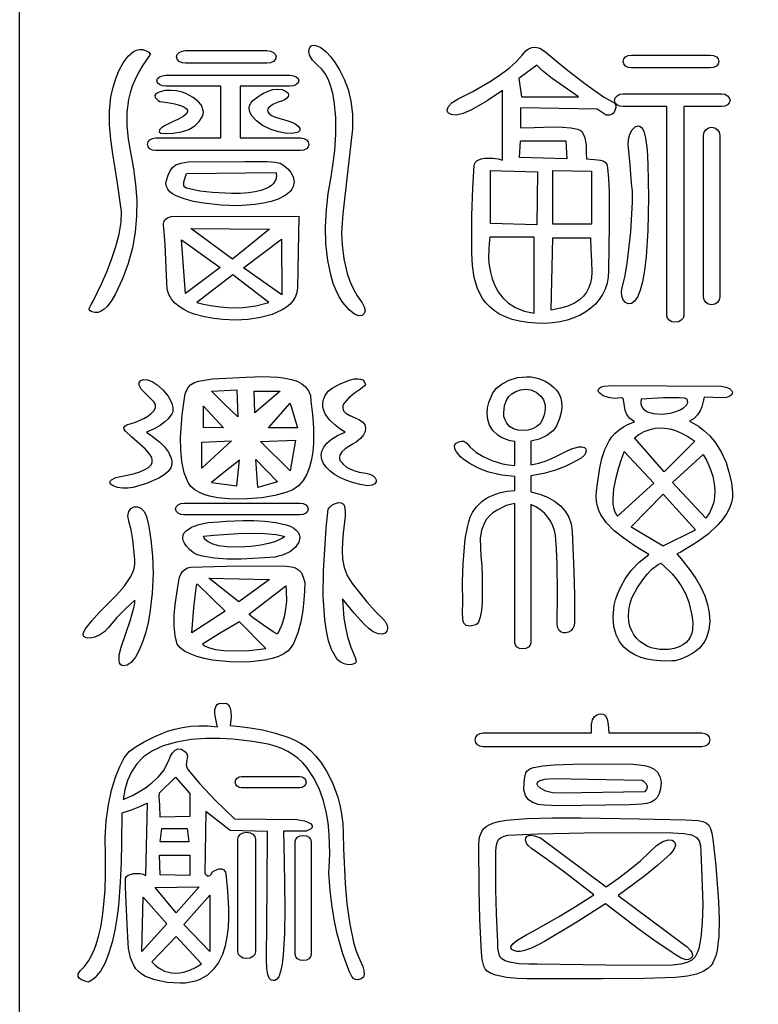
# Model space of a CAD drawing. Extents: x -3 to 213, y 3 to 294.
# Drawn here: x 40 to 51, y 162 to 177 of the extents above; entities that cross this region are included whole.
import ezdxf

# ---------------------------------------------------------------- set-up
doc = ezdxf.new("R2010")
doc.units = 0
doc.layers.add('LAYER_1', color=18, linetype='CONTINUOUS')

msp = doc.modelspace()

# ---------------------------------------------------------------- linework, layer by layer
at = {"layer": 'LAYER_1'}
for points in [[(39.922, 217), (61.292, 217), (61.292, 157), (39.922, 157)], [(44.358, 176.121), (44.421, 176.051), (44.488, 175.962), (44.555, 175.855), (44.618, 175.727), (44.672, 175.58), (44.713, 175.411), (44.737, 175.222), (44.739, 175.01), (44.599, 173.778), (44.586, 173.646), (44.58, 173.505), (44.586, 173.329), (44.61, 173.129), (44.662, 172.915), (44.7, 172.807), (44.748, 172.7), (44.806, 172.595), (44.876, 172.494), (44.908, 172.436), (44.918, 172.382), (44.907, 172.338), (44.877, 172.31), (44.829, 172.305), (44.766, 172.33), (44.689, 172.392), (44.599, 172.497), (44.545, 172.58), (44.499, 172.672), (44.459, 172.771), (44.426, 172.877), (44.379, 173.105), (44.353, 173.346), (44.348, 173.593), (44.359, 173.838), (44.384, 174.073), (44.421, 174.288), (44.454, 174.478), (44.48, 174.697), (44.495, 174.934), (44.494, 175.176), (44.472, 175.41), (44.451, 175.519), (44.423, 175.622), (44.388, 175.716), (44.345, 175.8), (44.293, 175.872), (44.231, 175.931), (44.157, 176.004), (44.115, 176.075), (44.104, 176.137), (44.118, 176.186), (44.133, 176.203), (44.154, 176.214), (44.179, 176.219), (44.208, 176.217), (44.278, 176.188)], [(41.775, 176.035), (41.703, 175.928), (41.642, 175.825), (41.591, 175.725), (41.551, 175.627), (41.519, 175.531), (41.496, 175.436), (41.472, 175.249), (41.473, 175.059), (41.493, 174.862), (41.567, 174.431), (41.599, 174.205), (41.615, 173.976), (41.613, 173.745), (41.592, 173.515), (41.552, 173.286), (41.492, 173.059), (41.411, 172.837), (41.309, 172.622), (41.257, 172.532), (41.186, 172.44), (41.146, 172.401), (41.103, 172.371), (41.057, 172.353), (41.01, 172.351), (40.966, 172.361), (40.94, 172.376), (40.929, 172.396), (40.931, 172.418), (40.955, 172.468), (40.984, 172.516), (41.109, 172.777), (41.181, 172.942), (41.251, 173.121), (41.313, 173.305), (41.361, 173.486), (41.39, 173.658), (41.393, 173.811), (41.339, 174.223), (41.27, 174.646), (41.241, 174.857), (41.224, 175.066), (41.222, 175.271), (41.242, 175.47), (41.268, 175.593), (41.308, 175.722), (41.359, 175.848), (41.421, 175.964), (41.492, 176.059), (41.57, 176.126), (41.612, 176.147), (41.654, 176.157), (41.698, 176.157), (41.742, 176.143), (41.793, 176.117), (41.81, 176.095), (41.801, 176.07)], [(42.323, 176.142), (43.498, 176.142), (43.55, 176.134), (43.593, 176.115), (43.622, 176.086), (43.632, 176.05), (43.622, 176.015), (43.593, 175.985), (43.55, 175.966), (43.498, 175.958), (42.323, 175.958), (42.271, 175.966), (42.228, 175.985), (42.199, 176.015), (42.189, 176.05), (42.199, 176.086), (42.228, 176.115), (42.271, 176.134)], [(46.265, 175.443), (46.477, 175.551), (46.742, 175.704), (46.876, 175.793), (47.001, 175.886), (47.109, 175.981), (47.192, 176.077), (47.218, 176.109), (47.246, 176.137), (47.284, 176.165), (47.331, 176.186), (47.385, 176.192), (47.447, 176.177), (47.514, 176.133), (47.823, 175.879), (48.1, 175.663), (48.369, 175.47), (48.455, 175.423), (48.518, 175.389), (48.538, 175.371), (48.548, 175.347), (48.547, 175.316), (48.534, 175.274), (48.516, 175.243), (48.49, 175.218), (48.453, 175.205), (48.404, 175.209), (48.275, 175.293), (47.167, 175.312), (47.167, 175.022), (47.363, 175.03), (47.636, 175.037), (47.774, 175.034), (47.896, 175.024), (47.993, 175.003), (48.028, 174.988), (48.052, 174.97), (48.08, 174.929), (48.099, 174.881), (48.116, 174.772), (48.118, 174.663), (48.12, 174.574), (48.232, 174.567), (48.326, 174.558), (48.363, 174.546), (48.393, 174.525), (48.415, 174.493), (48.428, 174.446), (48.442, 174.293), (48.45, 174.091), (48.452, 173.621), (48.441, 172.958), (48.436, 172.864), (48.419, 172.776), (48.392, 172.692), (48.354, 172.614), (48.307, 172.541), (48.251, 172.475), (48.185, 172.414), (48.112, 172.361), (48.03, 172.314), (47.941, 172.274), (47.844, 172.242), (47.741, 172.218), (47.632, 172.202), (47.517, 172.195), (47.397, 172.196), (47.272, 172.207), (47.152, 172.226), (47.045, 172.253), (46.949, 172.288), (46.864, 172.329), (46.789, 172.377), (46.723, 172.432), (46.667, 172.491), (46.619, 172.556), (46.578, 172.626), (46.545, 172.7), (46.498, 172.86), (46.472, 173.031), (46.462, 173.21), (46.463, 173.755), (46.476, 174.153), (46.499, 174.48), (46.502, 174.496), (46.518, 174.529), (46.536, 174.547), (46.562, 174.563), (46.599, 174.576), (46.648, 174.583), (46.766, 174.584), (46.846, 174.574), (46.907, 174.555), (46.907, 175.565), (46.684, 175.414), (46.459, 175.283), (46.336, 175.231), (46.237, 175.209), (46.164, 175.215), (46.12, 175.241), (46.109, 175.26), (46.106, 175.282), (46.124, 175.333), (46.177, 175.388)], [(48.775, 176.077), (49.913, 176.077), (49.961, 176.07), (50.001, 176.05), (50.027, 176.02), (50.037, 175.984), (50.027, 175.948), (50.001, 175.918), (49.961, 175.898), (49.913, 175.891), (48.775, 175.891), (48.727, 175.898), (48.688, 175.918), (48.661, 175.948), (48.652, 175.984), (48.661, 176.02), (48.688, 176.05), (48.727, 176.07)], [(48.008, 175.47), (47.626, 175.738), (47.481, 175.851), (47.402, 175.928), (47.142, 175.736), (47.18, 175.47)], [(41.888, 174.877), (42.831, 174.877), (42.831, 175.626), (42.038, 175.626), (41.986, 175.632), (41.944, 175.649), (41.916, 175.674), (41.905, 175.705), (41.916, 175.736), (41.944, 175.761), (41.986, 175.778), (42.038, 175.784), (43.829, 175.784), (43.881, 175.778), (43.923, 175.761), (43.952, 175.736), (43.962, 175.705), (43.952, 175.674), (43.923, 175.649), (43.881, 175.632), (43.829, 175.626), (43.114, 175.626), (43.114, 174.877), (43.986, 174.877), (44.032, 174.87), (44.069, 174.85), (44.094, 174.821), (44.104, 174.785), (44.094, 174.75), (44.069, 174.721), (44.032, 174.701), (43.986, 174.694), (41.888, 174.694), (41.842, 174.701), (41.805, 174.721), (41.779, 174.75), (41.77, 174.785), (41.779, 174.821), (41.805, 174.85), (41.842, 174.87)], [(41.951, 175.403), (42.063, 175.389), (42.165, 175.371), (42.263, 175.343), (42.303, 175.325), (42.333, 175.305), (42.35, 175.281), (42.35, 175.254), (42.331, 175.223), (42.289, 175.189), (42.221, 175.15), (42.124, 175.108), (42.019, 175.055), (41.974, 175.024), (41.944, 174.994), (41.939, 174.968), (41.965, 174.949), (42.032, 174.94), (42.145, 174.945), (42.263, 174.965), (42.367, 175.002), (42.455, 175.053), (42.521, 175.113), (42.564, 175.182), (42.575, 175.217), (42.579, 175.254), (42.574, 175.29), (42.562, 175.327), (42.541, 175.363), (42.51, 175.398), (42.432, 175.461), (42.325, 175.52), (42.26, 175.543), (42.188, 175.558), (42.108, 175.566), (42.02, 175.563), (41.938, 175.541), (41.894, 175.516), (41.878, 175.49), (41.883, 175.464), (41.924, 175.421)], [(43.723, 175.415), (43.649, 175.388), (43.586, 175.359), (43.532, 175.322), (43.514, 175.301), (43.507, 175.278), (43.511, 175.254), (43.53, 175.229), (43.566, 175.204), (43.622, 175.178), (43.802, 175.125), (43.857, 175.107), (43.909, 175.08), (43.95, 175.048), (43.975, 175.015), (43.977, 174.985), (43.951, 174.96), (43.89, 174.945), (43.787, 174.944), (43.664, 174.965), (43.545, 175.004), (43.437, 175.058), (43.347, 175.123), (43.281, 175.195), (43.259, 175.232), (43.246, 175.27), (43.242, 175.308), (43.248, 175.346), (43.266, 175.382), (43.295, 175.417), (43.387, 175.489), (43.449, 175.524), (43.516, 175.554), (43.586, 175.576), (43.655, 175.585), (43.72, 175.578), (43.778, 175.55), (43.805, 175.523), (43.812, 175.498), (43.805, 175.475), (43.789, 175.455), (43.746, 175.426)], [(48.652, 175.517), (50.074, 175.517), (50.122, 175.509), (50.161, 175.489), (50.188, 175.46), (50.198, 175.424), (50.188, 175.387), (50.161, 175.358), (50.122, 175.338), (50.074, 175.33), (49.53, 175.33), (49.53, 172.306), (49.52, 172.269), (49.493, 172.239), (49.454, 172.218), (49.406, 172.211), (49.358, 172.218), (49.319, 172.239), (49.292, 172.269), (49.282, 172.306), (49.282, 175.33), (48.652, 175.33), (48.604, 175.338), (48.564, 175.358), (48.538, 175.387), (48.528, 175.424), (48.538, 175.46), (48.564, 175.489), (48.604, 175.509)], [(48.977, 174.875), (48.998, 174.707), (49.011, 174.499), (49.02, 174.018), (49.01, 173.537), (48.986, 173.163), (48.961, 172.959), (48.932, 172.797), (48.9, 172.674), (48.864, 172.583), (48.818, 172.515), (48.771, 172.482), (48.726, 172.478), (48.686, 172.498), (48.653, 172.537), (48.632, 172.59), (48.626, 172.65), (48.637, 172.712), (48.677, 172.863), (48.711, 173.059), (48.762, 173.517), (48.785, 173.949), (48.785, 174.113), (48.775, 174.219), (48.753, 174.491), (48.727, 174.776), (48.731, 174.858), (48.751, 174.933), (48.783, 174.995), (48.824, 175.036), (48.868, 175.051), (48.89, 175.047), (48.912, 175.034), (48.931, 175.011), (48.949, 174.977)], [(49.932, 175.031), (49.977, 175.022), (50.015, 174.997), (50.04, 174.96), (50.049, 174.915), (50.049, 172.58), (50.04, 172.534), (50.015, 172.497), (49.977, 172.472), (49.932, 172.463), (49.886, 172.472), (49.849, 172.497), (49.824, 172.534), (49.814, 172.58), (49.814, 174.915), (49.824, 174.96), (49.849, 174.997), (49.886, 175.022)], [(47.167, 174.835), (47.823, 174.835), (47.835, 174.574), (47.155, 174.593)], [(42.046, 174.263), (42.071, 174.339), (42.097, 174.401), (42.131, 174.451), (42.181, 174.488), (42.255, 174.514), (42.36, 174.53), (42.502, 174.536), (42.689, 174.533), (43.185, 174.539), (43.501, 174.535), (43.619, 174.526), (43.689, 174.511), (43.745, 174.479), (43.799, 174.433), (43.845, 174.377), (43.878, 174.313), (43.892, 174.244), (43.879, 174.174), (43.861, 174.138), (43.834, 174.104), (43.798, 174.07), (43.751, 174.038), (43.662, 173.993), (43.56, 173.958), (43.447, 173.932), (43.328, 173.913), (43.078, 173.897), (42.837, 173.905), (42.581, 173.934), (42.439, 173.959), (42.303, 173.995), (42.185, 174.041), (42.135, 174.069), (42.095, 174.1), (42.064, 174.135), (42.045, 174.174), (42.038, 174.217)], [(42.336, 174.361), (43.632, 174.377), (43.634, 174.363), (43.637, 174.327), (43.628, 174.277), (43.595, 174.22), (43.566, 174.191), (43.527, 174.164), (43.476, 174.139), (43.41, 174.116), (43.33, 174.097), (43.234, 174.084), (43.119, 174.076), (42.985, 174.074), (42.711, 174.086), (42.527, 174.106), (42.337, 174.152), (42.313, 174.165), (42.299, 174.186), (42.295, 174.242)], [(46.734, 174.406), (47.415, 174.387), (47.402, 173.621), (46.734, 173.64)], [(47.637, 174.406), (48.194, 174.396), (48.194, 173.63), (47.637, 173.63)], [(42.006, 173.579), (42.001, 173.606), (42.001, 173.634), (42.008, 173.665), (42.026, 173.696), (42.06, 173.722), (42.113, 173.74), (42.19, 173.746), (43.16, 173.743), (43.962, 173.745), (43.941, 172.71), (43.933, 172.643), (43.912, 172.582), (43.879, 172.526), (43.835, 172.475), (43.782, 172.43), (43.72, 172.39), (43.575, 172.324), (43.408, 172.279), (43.228, 172.252), (43.043, 172.243), (42.863, 172.252), (42.73, 172.266), (42.597, 172.289), (42.446, 172.33), (42.37, 172.359), (42.297, 172.395), (42.229, 172.437), (42.168, 172.487), (42.118, 172.546), (42.081, 172.614), (42.058, 172.691), (42.053, 172.78), (42.025, 173.336)], [(42.397, 173.566), (43.538, 173.557), (43, 173.123)], [(42.261, 173.404), (42.823, 173.003), (42.32, 172.628)], [(43.158, 172.997), (43.708, 173.411), (43.715, 172.61)], [(46.722, 173.444), (46.717, 173.398), (46.707, 173.284), (46.706, 173.122), (46.715, 173.03), (46.731, 172.934), (46.756, 172.837), (46.794, 172.741), (46.845, 172.649), (46.911, 172.563), (46.994, 172.487), (47.096, 172.423), (47.22, 172.374), (47.365, 172.341), (47.365, 173.444)], [(48.181, 173.434), (48.186, 173.262), (48.196, 173.093), (48.198, 172.931), (48.192, 172.855), (48.179, 172.781), (48.156, 172.712), (48.124, 172.648), (48.079, 172.588), (48.02, 172.534), (47.946, 172.487), (47.854, 172.446), (47.744, 172.413), (47.613, 172.388), (47.637, 173.434)], [(42.485, 172.498), (42.582, 172.474), (42.687, 172.452), (42.822, 172.433), (42.98, 172.421), (43.154, 172.424), (43.338, 172.448), (43.526, 172.497), (43.007, 172.896)], [(41.912, 171.306), (41.993, 171.233), (42.07, 171.141), (42.101, 171.09), (42.124, 171.035), (42.136, 170.977), (42.137, 170.917), (42.122, 170.887), (42.069, 170.815), (42.021, 170.769), (41.955, 170.72), (41.868, 170.669), (41.758, 170.621), (41.819, 170.58), (41.948, 170.477), (42.016, 170.408), (42.074, 170.331), (42.114, 170.247), (42.123, 170.203), (42.125, 170.159), (42.109, 170.106), (42.07, 170.054), (42.011, 170.004), (41.937, 169.958), (41.759, 169.877), (41.566, 169.821), (41.487, 169.81), (41.408, 169.812), (41.336, 169.823), (41.277, 169.843), (41.238, 169.869), (41.229, 169.884), (41.227, 169.899), (41.234, 169.915), (41.25, 169.931), (41.314, 169.964), (41.568, 170.019), (41.66, 170.049), (41.732, 170.079), (41.784, 170.111), (41.818, 170.145), (41.837, 170.179), (41.841, 170.215), (41.832, 170.253), (41.811, 170.292), (41.743, 170.374), (41.541, 170.555), (41.453, 170.638), (41.432, 170.666), (41.428, 170.69), (41.441, 170.709), (41.473, 170.728), (41.596, 170.768), (41.716, 170.818), (41.775, 170.852), (41.825, 170.89), (41.864, 170.932), (41.886, 170.975), (41.887, 171.019), (41.863, 171.061), (41.741, 171.179), (41.679, 171.244), (41.65, 171.299), (41.65, 171.342), (41.673, 171.37), (41.715, 171.383), (41.772, 171.378), (41.839, 171.353)], [(42.712, 171.394), (43.201, 171.419), (43.441, 171.425), (43.662, 171.416), (43.762, 171.404), (43.853, 171.384), (43.934, 171.357), (44.003, 171.322), (44.059, 171.276), (44.101, 171.219), (44.128, 171.151), (44.136, 171.07), (44.16, 170.878), (44.174, 170.684), (44.173, 170.458), (44.162, 170.341), (44.144, 170.226), (44.115, 170.116), (44.075, 170.014), (44.022, 169.923), (43.955, 169.846), (43.872, 169.787), (43.771, 169.749), (43.615, 169.706), (43.424, 169.673), (43.212, 169.655), (42.995, 169.653), (42.787, 169.672), (42.691, 169.691), (42.602, 169.716), (42.523, 169.748), (42.455, 169.788), (42.4, 169.835), (42.361, 169.891), (42.304, 170.034), (42.27, 170.196), (42.253, 170.37), (42.25, 170.546), (42.271, 170.874), (42.305, 171.112), (42.317, 171.174), (42.334, 171.226), (42.358, 171.269), (42.393, 171.304), (42.443, 171.333), (42.51, 171.357)], [(44.921, 171.322), (44.923, 171.309), (44.911, 171.291), (44.852, 171.244), (44.768, 171.185), (44.682, 171.116), (44.616, 171.042), (44.599, 171.005), (44.595, 170.967), (44.608, 170.93), (44.641, 170.894), (44.696, 170.86), (44.777, 170.827), (44.839, 170.799), (44.885, 170.765), (44.914, 170.725), (44.926, 170.681), (44.919, 170.633), (44.895, 170.583), (44.852, 170.53), (44.79, 170.477), (44.736, 170.449), (44.631, 170.381), (44.583, 170.336), (44.553, 170.287), (44.547, 170.261), (44.548, 170.234), (44.559, 170.207), (44.581, 170.18), (44.597, 170.161), (44.652, 170.117), (44.697, 170.091), (44.758, 170.066), (44.835, 170.044), (44.932, 170.027), (44.989, 170.013), (45.034, 169.99), (45.064, 169.962), (45.079, 169.932), (45.077, 169.902), (45.058, 169.876), (45.019, 169.856), (44.96, 169.847), (44.846, 169.866), (44.739, 169.893), (44.641, 169.927), (44.552, 169.966), (44.475, 170.011), (44.408, 170.06), (44.355, 170.113), (44.316, 170.169), (44.292, 170.227), (44.283, 170.286), (44.292, 170.345), (44.32, 170.404), (44.366, 170.462), (44.433, 170.518), (44.522, 170.571), (44.633, 170.621), (44.555, 170.67), (44.481, 170.726), (44.405, 170.798), (44.342, 170.885), (44.32, 170.934), (44.307, 170.985), (44.306, 171.039), (44.317, 171.096), (44.342, 171.154), (44.385, 171.214), (44.444, 171.258), (44.557, 171.32), (44.693, 171.375), (44.759, 171.391), (44.819, 171.395), (44.854, 171.39), (44.884, 171.376), (44.906, 171.354)], [(46.421, 169.323), (46.441, 169.39), (46.471, 169.458), (46.524, 169.537), (46.606, 169.617), (46.659, 169.655), (46.722, 169.69), (46.795, 169.721), (46.879, 169.746), (46.975, 169.766), (47.084, 169.777), (47.084, 169.981), (46.898, 169.999), (46.708, 170.044), (46.613, 170.078), (46.519, 170.12), (46.426, 170.172), (46.335, 170.233), (46.301, 170.266), (46.239, 170.339), (46.217, 170.381), (46.21, 170.422), (46.226, 170.457), (46.273, 170.483), (46.314, 170.492), (46.345, 170.491), (46.39, 170.462), (46.44, 170.406), (46.523, 170.334), (46.625, 170.27), (46.754, 170.21), (46.907, 170.163), (46.993, 170.147), (47.084, 170.138), (47.084, 170.486), (47.016, 170.498), (46.951, 170.518), (46.892, 170.544), (46.839, 170.577), (46.767, 170.646), (46.719, 170.723), (46.693, 170.805), (46.685, 170.889), (46.692, 170.972), (46.709, 171.051), (46.765, 171.188), (46.818, 171.258), (46.9, 171.322), (47.004, 171.375), (47.124, 171.411), (47.255, 171.424), (47.322, 171.42), (47.39, 171.408), (47.457, 171.388), (47.524, 171.359), (47.588, 171.319), (47.65, 171.269), (47.688, 171.228), (47.72, 171.181), (47.745, 171.126), (47.761, 171.062), (47.764, 170.99), (47.755, 170.908), (47.729, 170.817), (47.686, 170.715), (47.662, 170.673), (47.631, 170.635), (47.546, 170.571), (47.439, 170.522), (47.317, 170.492), (47.317, 170.15), (47.433, 170.175), (47.554, 170.213), (47.68, 170.267), (47.811, 170.338), (47.906, 170.382), (48.01, 170.407), (48.056, 170.409), (48.092, 170.401), (48.114, 170.382), (48.118, 170.35), (48.109, 170.316), (48.093, 170.289), (48.045, 170.247), (47.982, 170.213), (47.912, 170.175), (47.811, 170.123), (47.674, 170.07), (47.507, 170.023), (47.317, 169.991), (47.317, 169.758), (47.446, 169.726), (47.56, 169.682), (47.66, 169.625), (47.745, 169.557), (47.813, 169.479), (47.864, 169.39), (47.898, 169.293), (47.913, 169.189), (47.937, 168.606), (47.946, 168.265), (47.946, 167.976), (47.947, 167.871), (47.942, 167.821), (47.926, 167.781), (47.896, 167.749), (47.862, 167.728), (47.825, 167.716), (47.789, 167.716), (47.756, 167.728), (47.728, 167.753), (47.707, 167.79), (47.698, 167.841), (47.701, 168.293), (47.696, 168.712), (47.687, 168.928), (47.671, 169.132), (47.659, 169.198), (47.637, 169.264), (47.605, 169.33), (47.564, 169.392), (47.515, 169.449), (47.456, 169.499), (47.39, 169.541), (47.317, 169.573), (47.317, 167.572), (47.308, 167.538), (47.283, 167.51), (47.246, 167.492), (47.2, 167.485), (47.155, 167.492), (47.118, 167.51), (47.093, 167.538), (47.084, 167.572), (47.084, 169.591), (46.961, 169.558), (46.83, 169.495), (46.768, 169.454), (46.718, 169.409), (46.677, 169.362), (46.645, 169.311), (46.603, 169.203), (46.586, 169.085), (46.595, 168.826), (46.606, 168.687), (46.611, 168.543), (46.614, 168.377), (46.611, 168.151), (46.602, 168.04), (46.585, 167.943), (46.558, 167.871), (46.54, 167.847), (46.519, 167.833), (46.438, 167.816), (46.383, 167.826), (46.348, 167.859), (46.331, 167.907), (46.326, 168.028), (46.331, 168.144), (46.329, 168.461), (46.336, 168.718), (46.368, 169.077), (46.403, 169.264)], [(42.699, 171.214), (43.065, 171.232), (43.078, 170.845), (42.882, 171.031)], [(43.313, 171.214), (43.692, 171.214), (43.326, 170.899)], [(46.968, 171.093), (46.998, 171.137), (47.044, 171.178), (47.102, 171.211), (47.169, 171.234), (47.242, 171.242), (47.317, 171.232), (47.392, 171.2), (47.462, 171.143), (47.501, 171.088), (47.523, 171.013), (47.526, 170.967), (47.52, 170.915), (47.506, 170.857), (47.482, 170.793), (47.451, 170.742), (47.403, 170.701), (47.343, 170.67), (47.275, 170.651), (47.203, 170.644), (47.132, 170.65), (47.066, 170.67), (47.01, 170.705), (46.97, 170.749), (46.943, 170.798), (46.928, 170.849), (46.924, 170.903), (46.937, 171.006)], [(48.496, 171.295), (50.068, 171.287), (50.139, 171.273), (50.19, 171.251), (50.221, 171.223), (50.232, 171.193), (50.223, 171.164), (50.195, 171.14), (50.147, 171.124), (50.08, 171.119), (49.822, 171.126), (49.816, 171.084), (49.791, 170.987), (49.765, 170.93), (49.728, 170.873), (49.679, 170.821), (49.613, 170.778), (49.675, 170.746), (49.74, 170.706), (49.818, 170.647), (49.904, 170.568), (49.99, 170.465), (50.071, 170.336), (50.14, 170.18), (50.183, 170.044), (50.218, 169.893), (50.235, 169.743), (50.232, 169.672), (50.221, 169.606), (50.191, 169.521), (50.147, 169.439), (50.091, 169.36), (50.027, 169.285), (49.881, 169.148), (49.727, 169.033), (49.477, 168.881), (49.429, 168.859), (49.49, 168.788), (49.626, 168.614), (49.702, 168.502), (49.774, 168.38), (49.834, 168.254), (49.874, 168.129), (49.896, 168.006), (49.904, 167.883), (49.893, 167.764), (49.859, 167.651), (49.832, 167.597), (49.797, 167.546), (49.755, 167.498), (49.704, 167.454), (49.644, 167.413), (49.575, 167.376), (49.495, 167.343), (49.404, 167.315), (49.358, 167.313), (49.244, 167.31), (49.085, 167.321), (48.998, 167.337), (48.908, 167.362), (48.821, 167.398), (48.738, 167.447), (48.664, 167.51), (48.6, 167.591), (48.551, 167.69), (48.519, 167.81), (48.508, 167.952), (48.52, 168.118), (48.542, 168.197), (48.572, 168.28), (48.617, 168.383), (48.682, 168.499), (48.77, 168.62), (48.883, 168.739), (49.024, 168.85), (48.828, 168.972), (48.66, 169.086), (48.521, 169.196), (48.411, 169.308), (48.331, 169.424), (48.302, 169.486), (48.281, 169.55), (48.267, 169.618), (48.262, 169.69), (48.265, 169.766), (48.275, 169.847), (48.316, 170.106), (48.344, 170.24), (48.386, 170.372), (48.448, 170.495), (48.489, 170.552), (48.536, 170.606), (48.592, 170.655), (48.656, 170.698), (48.73, 170.737), (48.815, 170.769), (48.749, 170.818), (48.707, 170.875), (48.683, 170.936), (48.671, 170.995), (48.658, 171.089), (48.646, 171.114), (48.622, 171.118), (48.528, 171.109), (48.44, 171.121), (48.365, 171.149), (48.313, 171.185), (48.297, 171.205), (48.291, 171.224), (48.294, 171.243), (48.308, 171.26), (48.334, 171.275), (48.374, 171.286)], [(48.913, 171.099), (48.907, 171.064), (48.908, 171.029), (48.92, 170.989), (48.95, 170.949), (49.004, 170.914), (49.088, 170.889), (49.211, 170.88), (49.332, 170.896), (49.402, 170.915), (49.469, 170.941), (49.526, 170.973), (49.567, 171.01), (49.586, 171.052), (49.585, 171.075), (49.576, 171.099), (49.541, 171.112), (49.463, 171.118), (49.238, 171.116)], [(42.581, 170.683), (42.581, 170.998), (42.869, 170.683), (42.729, 170.687)], [(43.836, 171.043), (43.941, 170.683), (43.522, 170.683)], [(48.815, 170.537), (48.881, 170.586), (48.955, 170.629), (49.056, 170.665), (49.116, 170.677), (49.181, 170.683), (49.252, 170.681), (49.329, 170.669), (49.411, 170.646), (49.498, 170.609), (49.59, 170.559), (49.687, 170.492), (49.245, 170.046)], [(43.405, 170.486), (43.914, 170.504), (43.836, 170.063)], [(42.555, 170.477), (42.987, 170.495), (42.555, 170.099)], [(42.699, 169.892), (43.065, 169.847), (43.104, 170.216), (42.9, 170.056)], [(43.339, 170.225), (43.653, 169.901), (43.366, 169.82)], [(48.668, 170.341), (48.624, 170.224), (48.584, 170.103), (48.545, 169.959), (48.514, 169.803), (48.502, 169.65), (48.505, 169.579), (48.517, 169.513), (48.538, 169.454), (48.569, 169.404), (49.097, 169.885)], [(49.81, 170.296), (49.861, 170.205), (49.906, 170.107), (49.948, 169.983), (49.975, 169.841), (49.979, 169.766), (49.975, 169.688), (49.962, 169.61), (49.937, 169.531), (49.899, 169.453), (49.846, 169.377), (49.368, 169.894)], [(48.766, 169.252), (49.233, 168.975), (49.699, 169.207), (49.233, 169.725)], [(41.755, 169.401), (41.791, 169.258), (41.821, 169.065), (41.843, 168.832), (41.851, 168.57), (41.84, 168.292), (41.807, 168.008), (41.78, 167.867), (41.746, 167.729), (41.704, 167.596), (41.653, 167.467), (41.596, 167.364), (41.535, 167.291), (41.475, 167.251), (41.422, 167.241), (41.4, 167.248), (41.382, 167.262), (41.368, 167.285), (41.36, 167.315), (41.361, 167.398), (41.392, 167.513), (41.525, 167.904), (41.573, 168.079), (41.586, 168.146), (41.588, 168.193), (41.451, 168.065), (41.329, 167.94), (41.213, 167.801), (41.152, 167.736), (41.081, 167.688), (41.008, 167.656), (40.94, 167.641), (40.884, 167.644), (40.849, 167.667), (40.841, 167.685), (40.841, 167.708), (40.869, 167.77), (40.965, 167.894), (41.079, 168.017), (41.324, 168.264), (41.433, 168.39), (41.521, 168.517), (41.554, 168.582), (41.577, 168.647), (41.589, 168.713), (41.59, 168.78), (41.559, 169.062), (41.533, 169.208), (41.501, 169.335), (41.487, 169.413), (41.499, 169.474), (41.529, 169.517), (41.573, 169.54), (41.624, 169.541), (41.675, 169.52), (41.721, 169.474)], [(42.301, 169.595), (43.973, 169.595), (44.021, 169.589), (44.061, 169.57), (44.087, 169.543), (44.097, 169.51), (44.087, 169.477), (44.061, 169.45), (44.021, 169.431), (43.973, 169.425), (42.301, 169.425), (42.252, 169.431), (42.213, 169.45), (42.186, 169.477), (42.176, 169.51), (42.186, 169.543), (42.213, 169.57), (42.252, 169.589)], [(44.385, 169.505), (44.411, 169.537), (44.44, 169.563), (44.478, 169.586), (44.536, 169.602), (44.578, 169.599), (44.606, 169.579), (44.622, 169.549), (44.632, 169.471), (44.629, 169.404), (44.603, 169.159), (44.591, 169.034), (44.586, 168.909), (44.593, 168.785), (44.616, 168.663), (44.66, 168.546), (44.73, 168.434), (44.945, 168.167), (45.066, 168.03), (45.178, 167.92), (45.216, 167.876), (45.238, 167.829), (45.244, 167.783), (45.234, 167.743), (45.208, 167.714), (45.167, 167.699), (45.11, 167.705), (45.038, 167.734), (44.976, 167.778), (44.905, 167.843), (44.761, 168.002), (44.594, 168.211), (44.596, 168.13), (44.613, 167.93), (44.634, 167.8), (44.666, 167.658), (44.712, 167.51), (44.775, 167.362), (44.788, 167.308), (44.783, 167.288), (44.77, 167.274), (44.729, 167.258), (44.675, 167.257), (44.614, 167.271), (44.558, 167.297), (44.513, 167.332), (44.49, 167.375), (44.435, 167.477), (44.391, 167.602), (44.359, 167.747), (44.335, 167.906), (44.313, 168.253), (44.315, 168.611), (44.356, 169.231)], [(42.804, 169.326), (42.908, 169.334), (43.156, 169.344), (43.31, 169.343), (43.471, 169.334), (43.63, 169.315), (43.776, 169.282), (43.837, 169.26), (43.886, 169.234), (43.923, 169.205), (43.95, 169.173), (43.967, 169.139), (43.974, 169.103), (43.972, 169.067), (43.961, 169.03), (43.914, 168.959), (43.838, 168.896), (43.737, 168.846), (43.614, 168.813), (43.464, 168.801), (43.124, 168.784), (42.927, 168.785), (42.736, 168.798), (42.567, 168.827), (42.496, 168.849), (42.438, 168.876), (42.38, 168.924), (42.336, 168.97), (42.305, 169.014), (42.287, 169.055), (42.281, 169.094), (42.287, 169.13), (42.303, 169.163), (42.329, 169.194), (42.407, 169.247), (42.516, 169.287), (42.65, 169.313)], [(42.581, 169.119), (42.733, 169.133), (43.076, 169.155), (43.274, 169.16), (43.465, 169.157), (43.632, 169.141), (43.701, 169.128), (43.757, 169.11), (43.722, 169.087), (43.613, 169.036), (43.524, 169.009), (43.409, 168.985), (43.266, 168.966), (43.091, 168.957), (42.923, 168.962), (42.797, 168.978), (42.707, 169.004), (42.647, 169.034), (42.61, 169.065), (42.591, 169.092)], [(42.229, 168.499), (42.236, 168.524), (42.26, 168.578), (42.282, 168.608), (42.311, 168.635), (42.35, 168.657), (42.398, 168.669), (42.908, 168.683), (43.61, 168.687), (43.782, 168.684), (43.852, 168.675), (43.91, 168.658), (43.958, 168.629), (43.997, 168.586), (44.025, 168.525), (44.045, 168.445), (44.042, 168.322), (44.034, 168.194), (44.018, 168.041), (43.99, 167.877), (43.947, 167.716), (43.886, 167.572), (43.848, 167.51), (43.804, 167.458), (43.744, 167.413), (43.666, 167.375), (43.573, 167.345), (43.466, 167.321), (43.224, 167.296), (42.964, 167.298), (42.71, 167.325), (42.591, 167.349), (42.483, 167.378), (42.387, 167.413), (42.306, 167.455), (42.244, 167.502), (42.202, 167.555), (42.17, 167.675), (42.157, 167.818), (42.159, 167.973), (42.171, 168.128), (42.208, 168.386)], [(49.196, 168.725), (49.245, 168.684), (49.359, 168.573), (49.426, 168.493), (49.492, 168.397), (49.552, 168.286), (49.6, 168.16), (49.647, 167.974), (49.66, 167.868), (49.655, 167.762), (49.644, 167.712), (49.626, 167.664), (49.599, 167.619), (49.563, 167.578), (49.517, 167.543), (49.46, 167.514), (49.39, 167.491), (49.308, 167.476), (49.182, 167.475), (49.058, 167.502), (49, 167.526), (48.945, 167.557), (48.894, 167.594), (48.848, 167.638), (48.808, 167.689), (48.776, 167.747), (48.751, 167.81), (48.735, 167.881), (48.729, 167.958), (48.734, 168.041), (48.75, 168.13), (48.778, 168.225), (48.859, 168.372), (48.936, 168.487), (49.006, 168.574), (49.068, 168.637), (49.16, 168.706)], [(42.66, 168.507), (43.535, 168.489), (43.091, 168.166)], [(42.49, 168.427), (42.895, 168.031), (42.412, 167.717), (42.443, 168.082), (42.469, 168.326), (42.48, 168.402)], [(43.248, 167.995), (43.771, 168.4), (43.777, 168.334), (43.78, 168.171), (43.77, 168.065), (43.749, 167.947), (43.711, 167.824), (43.653, 167.699), (43.587, 167.734), (43.433, 167.837), (43.287, 167.945), (43.249, 167.981), (43.243, 167.991)], [(42.568, 167.555), (42.575, 167.543), (42.606, 167.523), (42.666, 167.501), (42.756, 167.479), (42.88, 167.463), (43.041, 167.457), (43.241, 167.465), (43.483, 167.491), (43.104, 167.878), (42.839, 167.722)], [(41.504, 166), (41.607, 166.073), (41.722, 166.143), (41.875, 166.221), (42.061, 166.294), (42.166, 166.324), (42.278, 166.349), (42.396, 166.366), (42.52, 166.374), (42.65, 166.372), (42.785, 166.358), (42.768, 166.419), (42.746, 166.546), (42.747, 166.611), (42.765, 166.664), (42.781, 166.683), (42.804, 166.696), (42.833, 166.701), (42.871, 166.697), (42.895, 166.699), (42.918, 166.694), (42.943, 166.677), (42.964, 166.642), (42.979, 166.585), (42.981, 166.498), (42.968, 166.376), (43.109, 166.362), (43.256, 166.343), (43.433, 166.313), (43.624, 166.267), (43.814, 166.205), (43.903, 166.166), (43.987, 166.123), (44.062, 166.073), (44.127, 166.018), (44.202, 165.938), (44.277, 165.845), (44.362, 165.715), (44.448, 165.547), (44.524, 165.342), (44.555, 165.225), (44.579, 165.098), (44.596, 164.961), (44.603, 164.814), (44.607, 164.594), (44.631, 164.092), (44.657, 163.797), (44.696, 163.506), (44.75, 163.243), (44.784, 163.129), (44.823, 163.032), (44.845, 162.988), (44.885, 162.89), (44.9, 162.834), (44.905, 162.782), (44.894, 162.739), (44.863, 162.711), (44.816, 162.697), (44.779, 162.701), (44.749, 162.719), (44.725, 162.746), (44.692, 162.814), (44.67, 162.875), (44.597, 163.073), (44.516, 163.364), (44.478, 163.546), (44.444, 163.753), (44.416, 163.986), (44.396, 164.245), (44.4, 164.325), (44.409, 164.525), (44.4, 164.808), (44.384, 164.968), (44.355, 165.135), (44.313, 165.303), (44.254, 165.468), (44.175, 165.626), (44.075, 165.77), (44.016, 165.837), (43.951, 165.898), (43.879, 165.953), (43.8, 166.003), (43.713, 166.046), (43.619, 166.081), (43.517, 166.109), (43.407, 166.128), (43.291, 166.147), (43.006, 166.179), (42.82, 166.189), (42.617, 166.189), (42.404, 166.174), (42.189, 166.139), (41.999, 166.084), (41.842, 166.012), (41.715, 165.924), (41.615, 165.821), (41.539, 165.707), (41.483, 165.581), (41.444, 165.447), (41.419, 165.306), (41.555, 165.367), (41.644, 165.416), (41.74, 165.475), (41.836, 165.546), (41.925, 165.628), (42.001, 165.72), (42.058, 165.824), (42.083, 165.888), (42.106, 165.936), (42.135, 165.982), (42.17, 166.019), (42.212, 166.039), (42.261, 166.034), (42.317, 165.995), (42.339, 165.966), (42.348, 165.936), (42.341, 165.875), (42.332, 165.811), (42.338, 165.777), (42.356, 165.74), (42.529, 165.533), (42.751, 165.298), (43.029, 165.026), (43.932, 165.018), (44.041, 165), (44.092, 164.981), (44.131, 164.958), (44.155, 164.931), (44.155, 164.904), (44.128, 164.876), (44.066, 164.851), (43.737, 164.851), (43.746, 164.424), (43.756, 163.726), (43.751, 163.369), (43.733, 163.054), (43.717, 162.924), (43.697, 162.819), (43.671, 162.744), (43.639, 162.702), (43.614, 162.691), (43.589, 162.687), (43.561, 162.695), (43.533, 162.722), (43.51, 162.776), (43.496, 162.864), (43.493, 162.996), (43.503, 164.067), (43.505, 164.842), (42.968, 164.86), (42.614, 165.136), (42.602, 164.236), (42.613, 164.223), (42.639, 164.205), (42.656, 164.202), (42.674, 164.209), (42.693, 164.228), (42.712, 164.263), (42.743, 164.281), (42.81, 164.305), (42.846, 164.306), (42.877, 164.29), (42.899, 164.254), (42.907, 164.19), (42.929, 163.981), (42.944, 163.728), (42.945, 163.593), (42.938, 163.456), (42.921, 163.32), (42.894, 163.189), (42.854, 163.065), (42.799, 162.951), (42.727, 162.851), (42.637, 162.768), (42.527, 162.704), (42.464, 162.681), (42.394, 162.663), (42.319, 162.652), (42.238, 162.648), (42.055, 162.662), (41.879, 162.698), (41.743, 162.749), (41.689, 162.78), (41.643, 162.817), (41.604, 162.858), (41.572, 162.905), (41.526, 163.016), (41.498, 163.152), (41.485, 163.316), (41.479, 163.51), (41.462, 163.819), (41.454, 164.042), (41.455, 164.171), (41.467, 164.194), (41.492, 164.212), (41.569, 164.235), (41.663, 164.235), (41.708, 164.225), (41.748, 164.208), (41.772, 165.255), (41.654, 165.202), (41.536, 165.155), (41.402, 165.11), (41.394, 164.677), (41.389, 164.402), (41.378, 164.111), (41.351, 163.769), (41.328, 163.591), (41.299, 163.415), (41.261, 163.245), (41.214, 163.087), (41.158, 162.945), (41.09, 162.825), (41.011, 162.729), (40.966, 162.693), (40.918, 162.665), (40.883, 162.672), (40.815, 162.697), (40.786, 162.718), (40.769, 162.747), (40.77, 162.784), (40.796, 162.83), (40.815, 162.846), (40.86, 162.89), (40.923, 162.976), (40.994, 163.117), (41.03, 163.212), (41.063, 163.325), (41.094, 163.459), (41.121, 163.615), (41.142, 163.795), (41.157, 164), (41.164, 164.232), (41.162, 164.493), (41.159, 164.751), (41.175, 164.998), (41.206, 165.229), (41.251, 165.441), (41.306, 165.629), (41.369, 165.787), (41.435, 165.912)], [(46.625, 166.271), (48.192, 166.271), (48.196, 166.394), (48.21, 166.458), (48.238, 166.509), (48.267, 166.527), (48.296, 166.54), (48.329, 166.548), (48.364, 166.543), (48.395, 166.52), (48.42, 166.471), (48.434, 166.39), (48.444, 166.271), (49.791, 166.271), (49.835, 166.263), (49.871, 166.241), (49.895, 166.209), (49.904, 166.17), (49.895, 166.131), (49.871, 166.099), (49.835, 166.077), (49.791, 166.069), (46.625, 166.069), (46.581, 166.077), (46.545, 166.099), (46.521, 166.131), (46.512, 166.17), (46.521, 166.209), (46.545, 166.241), (46.581, 166.263)], [(47.356, 165.77), (47.491, 165.794), (47.659, 165.811), (48.056, 165.825), (48.794, 165.816), (48.88, 165.811), (48.961, 165.8), (49.035, 165.779), (49.099, 165.746), (49.15, 165.701), (49.185, 165.64), (49.2, 165.561), (49.193, 165.463), (49.174, 165.392), (49.145, 165.338), (49.105, 165.298), (49.055, 165.27), (48.994, 165.251), (48.922, 165.24), (48.744, 165.228), (47.718, 165.217), (47.513, 165.224), (47.423, 165.237), (47.345, 165.262), (47.282, 165.302), (47.238, 165.363), (47.217, 165.447), (47.22, 165.558), (47.228, 165.632), (47.244, 165.692), (47.259, 165.717), (47.281, 165.738), (47.313, 165.756)], [(41.943, 165.402), (42.175, 165.632), (42.382, 165.393), (42.382, 165.062), (41.955, 165.053), (41.949, 165.224), (41.942, 165.344)], [(43.133, 165.641), (43.975, 165.641), (44.01, 165.635), (44.039, 165.617), (44.059, 165.591), (44.066, 165.559), (44.066, 165.558), (44.059, 165.526), (44.039, 165.5), (44.01, 165.482), (43.975, 165.476), (43.133, 165.476), (43.097, 165.482), (43.068, 165.5), (43.049, 165.526), (43.041, 165.558), (43.041, 165.559), (43.049, 165.591), (43.068, 165.617), (43.097, 165.635)], [(47.634, 165.609), (48.929, 165.585), (48.948, 165.571), (48.983, 165.536), (48.995, 165.512), (48.998, 165.484), (48.988, 165.454), (48.96, 165.42), (47.746, 165.397), (47.629, 165.405), (47.532, 165.429), (47.459, 165.464), (47.417, 165.504), (47.408, 165.524), (47.408, 165.544), (47.418, 165.562), (47.438, 165.579), (47.512, 165.602)], [(46.766, 164.967), (46.85, 164.989), (46.963, 165.007), (47.261, 165.031), (47.632, 165.042), (48.045, 165.043), (48.886, 165.028), (49.553, 165.011), (49.738, 165.002), (49.803, 164.991), (49.853, 164.97), (49.89, 164.937), (49.917, 164.889), (49.936, 164.822), (49.951, 164.733), (49.994, 164.348), (50.033, 163.833), (50.04, 163.571), (50.034, 163.329), (50.011, 163.126), (49.991, 163.044), (49.966, 162.978), (49.949, 162.943), (49.923, 162.906), (49.879, 162.864), (49.811, 162.821), (49.713, 162.781), (49.582, 162.75), (49.41, 162.731), (48.963, 162.719), (48.351, 162.713), (47.258, 162.713), (47.124, 162.716), (46.965, 162.731), (46.809, 162.765), (46.742, 162.792), (46.687, 162.826), (46.658, 162.857), (46.638, 162.897), (46.614, 162.995), (46.605, 163.098), (46.6, 163.185), (46.579, 163.578), (46.567, 164.007), (46.563, 164.672), (46.573, 164.764), (46.606, 164.846), (46.634, 164.883), (46.669, 164.915), (46.713, 164.943)], [(41.98, 164.888), (42.346, 164.888), (42.37, 164.695), (41.955, 164.695)], [(43.206, 164.833), (43.256, 164.825), (43.296, 164.804), (43.324, 164.773), (43.334, 164.735), (43.334, 163.103), (43.324, 163.065), (43.296, 163.034), (43.256, 163.013), (43.206, 163.005), (43.156, 163.013), (43.116, 163.034), (43.088, 163.065), (43.078, 163.103), (43.078, 164.735), (43.088, 164.773), (43.116, 164.804), (43.156, 164.825)], [(46.986, 164.79), (47.42, 164.812), (48.09, 164.826), (48.805, 164.83), (49.373, 164.826), (49.531, 164.817), (49.642, 164.795), (49.713, 164.759), (49.753, 164.708), (49.772, 164.638), (49.778, 164.55), (49.784, 164.308), (49.797, 164.054), (49.803, 163.787), (49.796, 163.53), (49.774, 163.31), (49.746, 163.153), (49.725, 163.087), (49.693, 163.031), (49.645, 162.985), (49.578, 162.95), (49.486, 162.925), (49.365, 162.912), (48.964, 162.906), (48.401, 162.911), (47.408, 162.924), (47.29, 162.925), (47.147, 162.931), (47.006, 162.953), (46.946, 162.972), (46.898, 163), (46.874, 163.027), (46.858, 163.064), (46.841, 163.158), (46.837, 163.256), (46.834, 163.334), (46.818, 163.656), (46.811, 164.005), (46.812, 164.546), (46.815, 164.626), (46.834, 164.701), (46.855, 164.732), (46.886, 164.759), (46.929, 164.778)], [(44.023, 164.787), (44.069, 164.78), (44.105, 164.761), (44.13, 164.734), (44.14, 164.7), (44.14, 163.064), (44.13, 163.031), (44.105, 163.003), (44.069, 162.984), (44.023, 162.977), (43.979, 162.984), (43.942, 163.003), (43.917, 163.031), (43.908, 163.064), (43.908, 164.7), (43.917, 164.734), (43.942, 164.761), (43.979, 164.78)], [(47.457, 164.753), (48.408, 164.046), (48.586, 164.171), (48.754, 164.298), (48.904, 164.422), (49.03, 164.542), (49.133, 164.642), (49.225, 164.7), (49.302, 164.724), (49.36, 164.718), (49.382, 164.706), (49.397, 164.688), (49.405, 164.667), (49.407, 164.641), (49.387, 164.582), (49.333, 164.517), (49.153, 164.357), (48.967, 164.205), (48.578, 163.919), (49.523, 163.216), (49.576, 163.175), (49.628, 163.121), (49.646, 163.092), (49.654, 163.062), (49.649, 163.033), (49.628, 163.006), (49.598, 162.991), (49.564, 162.988), (49.49, 163.012), (49.419, 163.055), (49.36, 163.094), (49.112, 163.261), (48.87, 163.435), (48.396, 163.796), (47.959, 163.52), (47.513, 163.253), (47.432, 163.208), (47.325, 163.156), (47.212, 163.117), (47.161, 163.108), (47.116, 163.11), (47.072, 163.122), (47.044, 163.136), (47.031, 163.154), (47.029, 163.174), (47.056, 163.218), (47.113, 163.266), (47.259, 163.354), (47.36, 163.406), (47.718, 163.611), (47.964, 163.759), (48.229, 163.927), (47.782, 164.272), (47.555, 164.439), (47.324, 164.6), (47.282, 164.637), (47.253, 164.677), (47.239, 164.718), (47.243, 164.753), (47.264, 164.779), (47.306, 164.791), (47.37, 164.784)], [(41.943, 164.502), (42.382, 164.502), (42.382, 164.208), (41.955, 164.217)], [(41.882, 164.034), (42.517, 164.043), (42.187, 163.666)], [(41.687, 163.106), (41.711, 163.896), (42.053, 163.51)], [(42.297, 163.501), (42.675, 163.923), (42.675, 163.106)], [(41.833, 162.959), (41.882, 162.909), (41.939, 162.865), (42.018, 162.824), (42.118, 162.799), (42.177, 162.795), (42.241, 162.8), (42.311, 162.815), (42.386, 162.84), (42.467, 162.879), (42.553, 162.931), (42.187, 163.326)]]:
    msp.add_lwpolyline(points, close=True, dxfattribs=at)

doc.saveas('drawing.dxf')
